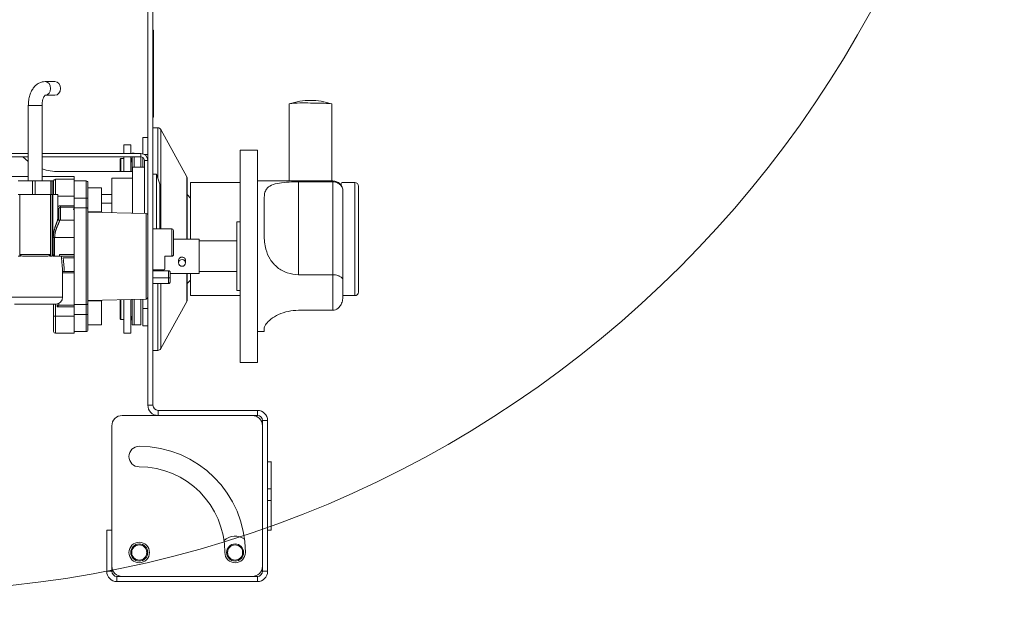
# Model space of a CAD drawing. Units: millimetres. Extents: x 5 to 415, y 5 to 292.
# Drawn here: x 344 to 372, y 199 to 216 of the extents above; entities that cross this region are included whole.
import ezdxf

# ---------------------------------------------------------------- set-up
doc = ezdxf.new("R2010")
doc.units = ezdxf.units.MM
doc.linetypes.add('PHANTOM', pattern=[12.7, 6.35, -1.27, 1.27, -1.27, 1.27, -1.27])
doc.layers.add('BEMAßUNG', color=96, linetype='Continuous')
doc.layers.add('SLD-0', color=179, linetype='Continuous')
doc.styles.add('SLDTEXTSTYLE0', font='TXT', dxfattribs={"width": 0.75})
doc.styles.add('SLDTEXTSTYLE5', font='TXT', dxfattribs={"width": 0.96})
doc.styles.add('SLDTEXTSTYLE6', font='TXT', dxfattribs={"width": 0.935789})
doc.dimstyles.new('SLDDIMSTYLE2', dxfattribs={"dimtxt": 3.5, "dimasz": 3.302, "dimexe": 0, "dimexo": 0.0625, "dimgap": 0.875, "dimtad": 1, "dimdec": 1, "dimlfac": 12.5, "dimrnd": 1e-09, "dimzin": 12, "dimdsep": 46, "dimtxsty": 'SLDTEXTSTYLE0', "dimblk1": 'NONE', "dimblk2": 'NONE', "dimsah": 1, "dimcen": 0.09, "dimadec": 0, "dimazin": 3, "dimtfac": 1, "dimtdec": 1, "dimtofl": 0, "dimtmove": 0, "dimatfit": 3, "dimldrblk": 'NONE', "dimfxl": 0, "dimfrac": 2, "dimtolj": 1, "dimtzin": 12, "dimarcsym": 0})

# ---------------------------------------------------------------- blocks, each defined once
blk = doc.blocks.new('_D_5')
at = {"layer": 'BEMAßUNG'}
for p, q in [((300.958, 208.358), (300.958, 214.708)), ((300.958, 205.668), (300.958, 208.358)), ((300.958, 207.013), (303.865, 188.666)), ((300.958, 205.668), (300.958, 199.318)), ((303.865, 188.666), (365.222, 188.666))]:
    blk.add_line(p, q, dxfattribs=at)
for points in [[(300.958, 208.358), (301.466, 211.66), (300.45, 211.66)], [(300.958, 205.668), (300.45, 202.366), (301.466, 202.366)]]:
    blk.add_solid(points, dxfattribs=at)
at = {"layer": 'BEMAßUNG', "char_height": 3.5, "attachment_point": 1}
for s, insert, style in [('Gasanschluss G3/4"=', (303.865, 192.969), 'SLDTEXTSTYLE6'), ('%%c', (349.142, 192.915), 'SLDTEXTSTYLE5'), ('26,9', (356.17, 192.969), 'SLDTEXTSTYLE5')]:
    blk.add_mtext(s, dxfattribs=dict(at, insert=insert, style=style))
blk = doc.blocks.new('_None')

msp = doc.modelspace()

# ---------------------------------------------------------------- linework, layer by layer
at = {"layer": 'SLD-0', "color": 179, "linetype": 'Continuous', "lineweight": 18}
for p, q in [((347.3896, 227.9427), (347.3896, 205.0427)), ((347.5396, 227.9427), (347.5396, 205.0427)), ((347.5596, 215.9927), (347.5396, 215.9927)), ((347.5596, 215.6927), (347.5596, 215.9927)), ((347.5396, 215.6927), (347.5596, 215.6927)), ((347.5396, 215.4927), (347.5596, 215.4927)), ((347.5596, 215.4927), (347.5596, 215.6927)), ((347.5596, 215.3587), (347.5596, 215.4927)), ((347.5396, 215.3587), (347.5596, 215.3587)), ((347.5596, 214.9837), (347.5596, 215.3587)), ((347.5596, 214.5677), (347.5596, 214.9837)), ((347.5596, 214.4427), (347.5596, 214.5677)), ((344.6766, 214.4927), (344.3881, 214.4927)), ((344.7392, 214.4775), (344.6766, 214.4927)), ((344.7921, 214.4341), (344.7392, 214.4775)), ((344.8275, 214.3692), (344.7921, 214.4341)), ((344.84, 214.2927), (344.8275, 214.3692)), ((344.8275, 214.2162), (344.84, 214.2927)), ((347.5396, 214.4427), (347.5596, 214.4427)), ((347.5396, 214.4427), (347.5596, 214.4427)), ((347.5596, 214.4246), (347.5396, 214.4246)), ((347.5596, 214.4246), (347.5596, 214.4427)), ((347.5596, 214.4015), (347.5596, 214.4246)), ((347.5596, 214.1616), (347.5596, 214.4015)), ((344.3881, 214.0927), (344.6766, 214.0927)), ((344.6766, 214.0927), (344.7392, 214.1079)), ((344.7392, 214.1079), (344.7921, 214.1513)), ((344.7921, 214.1513), (344.8275, 214.2162)), ((347.5396, 214.1616), (347.5596, 214.1616)), ((347.5596, 214.09), (347.5596, 214.1616)), ((347.5596, 214.0099), (347.5596, 214.09)), ((347.5596, 213.79), (347.5596, 214.0099)), ((343.8996, 213.7927), (343.8996, 211.5927)), ((344.2996, 211.5927), (344.2996, 213.7927)), ((347.5396, 213.79), (347.5596, 213.79)), ((347.5596, 213.5058), (347.5596, 213.79)), ((351.5146, 213.8397), (351.5146, 211.5927)), ((352.7646, 211.5927), (352.7646, 213.8397)), ((347.5396, 213.4528), (347.5596, 213.4528)), ((347.5596, 213.4528), (347.5596, 213.5058)), ((347.6805, 213.1427), (347.5396, 213.1427)), ((347.2396, 212.8625), (347.3896, 212.8625)), ((347.2396, 212.3863), (347.2396, 212.8625)), ((348.5271, 211.7153), (347.7681, 213.091)), ((346.8915, 212.6427), (346.6915, 212.6427)), ((346.6915, 212.6427), (346.6915, 212.3927)), ((346.8915, 212.3927), (346.8915, 212.6427)), ((343.8996, 212.3927), (342.6346, 212.3927)), ((343.8996, 212.2927), (342.6346, 212.2927)), ((343.8996, 212.155), (343.7381, 212.2927)), ((347.1896, 212.3927), (344.2996, 212.3927)), ((347.1896, 212.2927), (344.2996, 212.2927)), ((346.6915, 212.2927), (346.6915, 211.8625)), ((346.8915, 211.8625), (346.8915, 212.2927)), ((346.9288, 212.2848), (346.8946, 212.1141)), ((346.9896, 212.3977), (346.9296, 212.3977)), ((346.9296, 212.3977), (346.9296, 212.3927)), ((346.9296, 212.2927), (346.9296, 211.8728)), ((346.9896, 212.3927), (346.9896, 212.3977)), ((346.9896, 211.9927), (346.9896, 212.2927)), ((347.1896, 211.9927), (347.1896, 212.2927)), ((347.2396, 211.9927), (347.2396, 212.2793)), ((350.4896, 212.4927), (350.0896, 212.4927)), ((350.0896, 209.3927), (350.0896, 212.4927)), ((350.4896, 212.4878), (350.4896, 212.4927)), ((350.4896, 212.4878), (350.5896, 212.4878)), ((350.5896, 206.2927), (350.5896, 212.4878)), ((346.5996, 212.2427), (346.5796, 212.2227)), ((346.5796, 212.2227), (346.5796, 211.8625)), ((346.6915, 212.2427), (346.5996, 212.2427)), ((346.5996, 212.2427), (346.5996, 211.8625)), ((346.9396, 211.9927), (347.2896, 211.9927)), ((346.9396, 210.653), (346.9396, 211.9927)), ((347.2896, 212.1927), (347.2896, 210.645)), ((343.8996, 211.7177), (342.6346, 211.7177)), ((345.2396, 211.7177), (344.2996, 211.7177)), ((344.7896, 211.8625), (346.9396, 211.8625)), ((345.2396, 211.7177), (345.2396, 211.6427)), ((347.6396, 211.7927), (347.5396, 211.7927)), ((347.7396, 211.4927), (347.6396, 211.7927)), ((347.6396, 210.1927), (347.6396, 211.7927)), ((343.8218, 211.5927), (343.5996, 211.5927)), ((344.0238, 211.5927), (343.8218, 211.5927)), ((344.0238, 211.1927), (344.0238, 211.5927)), ((344.0629, 211.5927), (344.0238, 211.5927)), ((344.0996, 211.5927), (344.0629, 211.5927)), ((344.0996, 211.1927), (344.0996, 211.5927)), ((344.321, 211.5927), (344.0996, 211.5927)), ((344.5574, 211.5927), (344.321, 211.5927)), ((344.5574, 211.1927), (344.5574, 211.5927)), ((344.563, 211.5927), (344.5574, 211.5927)), ((344.5996, 211.5927), (344.563, 211.5927)), ((344.6333, 211.5927), (344.5996, 211.5927)), ((344.5996, 211.1927), (344.5996, 211.5927)), ((344.6333, 211.1927), (344.6333, 211.5927)), ((344.6396, 211.1927), (344.6396, 211.5927)), ((345.2396, 211.6427), (344.6896, 211.6427)), ((345.2396, 211.6427), (345.2396, 211.1427)), ((345.5896, 211.5927), (345.2396, 211.5927)), ((345.6396, 211.5427), (345.6396, 211.0927)), ((346.9396, 211.6677), (346.3396, 211.6677)), ((346.3396, 210.6667), (346.3396, 211.6677)), ((347.7396, 211.4927), (347.7396, 210.3927)), ((350.0896, 211.5427), (348.6396, 211.5427)), ((348.6396, 211.5427), (348.6396, 209.9569)), ((352.7896, 211.5927), (350.5896, 211.5927)), ((351.7896, 211.5647), (352.7896, 211.5647)), ((353.0396, 211.4585), (353.0396, 211.5177)), ((353.4396, 211.5427), (353.0646, 211.5427)), ((343.5996, 211.1927), (343.6496, 211.1927)), ((343.6496, 211.1927), (344.5496, 211.1927)), ((344.5496, 211.1927), (344.5996, 211.1927)), ((344.5996, 211.1927), (344.5996, 209.3927)), ((344.5996, 211.1927), (344.6108, 211.1927)), ((344.6108, 211.1927), (344.7596, 211.1927)), ((344.7596, 210.473), (344.7596, 211.1927)), ((345.2396, 211.1427), (345.2396, 210.8685)), ((346.0396, 211.3927), (345.6396, 211.3927)), ((346.0396, 210.6927), (346.0396, 211.3927)), ((346.3396, 211.1927), (346.0396, 211.1927)), ((348.6396, 211.0927), (348.5396, 211.1927)), ((353.0896, 211.2927), (353.0896, 211.2917)), ((353.0896, 211.2917), (353.0896, 208.6972)), ((345.2433, 210.8213), (345.231, 210.7727)), ((345.2396, 210.8685), (345.2396, 211.0927)), ((345.2396, 210.8685), (345.2396, 210.8217)), ((345.2396, 210.8217), (345.2396, 210.4427)), ((345.6396, 211.0927), (345.6396, 210.7711)), ((346.0396, 210.9427), (346.3396, 210.9427)), ((350.7896, 211.0807), (350.7896, 210.0199)), ((344.7896, 210.4513), (344.7896, 210.7613)), ((345.2396, 210.7969), (345.2205, 210.7427)), ((345.5896, 210.8069), (345.2396, 210.8069)), ((345.6396, 210.7711), (345.6396, 208.0143)), ((345.6396, 210.6927), (346.0396, 210.6927)), ((347.3407, 210.6438), (345.6396, 210.6827)), ((345.2396, 210.4427), (344.7956, 210.4427)), ((345.2396, 210.4427), (345.2396, 209.9427)), ((347.7396, 210.3927), (347.7396, 210.1927)), ((350.0896, 210.3927), (349.9896, 210.3927)), ((349.9896, 210.3927), (349.9896, 208.3927)), ((348.0896, 210.1927), (347.5396, 210.1927)), ((348.1396, 210.1427), (348.1396, 209.4427)), ((348.6396, 209.9569), (348.6396, 209.8927)), ((345.2396, 209.9427), (345.2396, 209.4427)), ((348.8896, 209.8927), (348.1396, 209.8927)), ((348.8896, 209.8927), (348.8896, 209.3927)), ((349.9896, 209.8427), (348.8896, 209.8427)), ((343.6496, 209.3927), (343.5996, 209.3927)), ((343.6496, 209.3927), (343.6702, 209.3927)), ((343.6702, 209.3927), (343.6702, 209.4427)), ((344.4378, 209.3927), (343.7614, 209.3927)), ((344.5289, 209.4427), (344.5289, 209.3927)), ((344.5289, 209.3927), (344.5496, 209.3927)), ((344.5996, 209.3927), (344.5496, 209.3927)), ((344.8062, 209.3927), (344.6496, 209.3927)), ((344.8062, 209.3927), (344.8062, 209.4427)), ((345.2396, 209.3927), (344.8306, 209.3927)), ((345.2396, 209.4427), (345.2396, 209.3927)), ((345.2396, 209.3927), (345.2396, 209.3477)), ((347.8896, 209.3927), (348.0896, 209.3927)), ((347.8896, 209.3927), (347.8896, 209.0378)), ((348.8896, 209.3927), (348.8896, 208.8927)), ((350.0896, 206.2927), (350.0896, 209.3927)), ((345.2396, 209.3477), (345.2396, 208.9427)), ((348.2896, 209.2697), (348.2896, 209.1958)), ((348.2896, 209.1958), (348.2972, 209.2329)), ((348.2972, 209.1587), (348.2896, 209.1958)), ((348.2972, 209.2329), (348.3189, 209.2643)), ((348.3189, 209.1272), (348.2972, 209.1587)), ((348.3189, 209.2643), (348.3513, 209.2853)), ((348.3513, 209.1062), (348.3189, 209.1272)), ((348.3513, 209.2853), (348.3896, 209.2927)), ((348.3896, 209.0989), (348.3513, 209.1062)), ((348.3896, 209.2927), (348.4278, 209.2853)), ((348.4278, 209.1062), (348.3896, 209.0989)), ((348.4278, 209.2853), (348.4603, 209.2643)), ((348.4603, 209.1272), (348.4278, 209.1062)), ((348.4603, 209.2643), (348.4819, 209.2329)), ((348.4819, 209.1587), (348.4603, 209.1272)), ((348.4819, 209.2329), (348.4896, 209.1958)), ((348.4896, 209.1958), (348.4819, 209.1587)), ((348.4896, 209.1958), (348.4896, 209.2696)), ((344.8996, 208.1927), (344.8996, 208.9775)), ((344.9025, 208.9427), (345.2396, 208.9427)), ((345.2396, 208.9427), (345.2396, 208.9116)), ((345.2396, 208.9116), (345.2396, 207.9637)), ((347.5396, 208.9927), (347.8396, 208.9927)), ((347.5396, 208.9664), (347.9896, 208.9664)), ((348.0396, 208.9409), (348.0396, 208.7687)), ((348.0396, 208.8927), (348.8896, 208.8927)), ((348.6396, 208.8927), (348.6396, 208.2427)), ((348.8896, 208.9427), (349.9896, 208.9427)), ((351.7896, 208.854), (352.7896, 208.854)), ((347.5396, 208.7656), (347.9896, 208.7656)), ((347.5396, 208.5927), (347.9396, 208.5927)), ((347.9396, 208.5927), (347.9896, 208.5927)), ((348.0396, 208.7687), (348.0396, 208.6444)), ((348.5396, 208.5927), (348.6396, 208.6927)), ((353.0896, 208.6972), (353.0896, 208.2231)), ((348.6396, 208.2427), (350.0896, 208.2427)), ((349.9896, 208.3927), (350.0896, 208.3927)), ((353.0896, 208.2427), (353.4396, 208.2427)), ((344.6996, 207.9927), (343.4996, 207.9927)), ((344.6396, 207.6427), (344.6396, 207.9927)), ((344.7592, 207.9365), (344.7681, 207.9454)), ((344.7681, 207.9454), (344.7758, 207.953)), ((344.7758, 207.953), (344.7819, 207.9592)), ((344.7819, 207.9592), (344.7864, 207.9637)), ((344.7896, 207.9703), (344.7864, 207.9637)), ((344.7896, 208.0177), (344.7896, 207.9703)), ((345.5896, 207.9785), (345.2396, 207.9785)), ((345.2396, 207.9637), (345.2396, 207.9169)), ((345.6396, 208.1027), (347.3407, 208.1416)), ((346.0396, 208.0927), (345.6396, 208.0927)), ((345.6396, 208.0143), (345.6396, 207.6927)), ((346.0396, 207.3927), (346.0396, 208.0927)), ((346.5796, 208.1242), (346.5796, 207.5627)), ((346.5996, 208.1246), (346.5996, 207.5427)), ((346.6915, 208.1267), (346.6915, 207.1427)), ((346.8915, 207.1427), (346.8915, 208.1313)), ((346.9296, 208.1322), (346.9296, 207.3877)), ((346.9896, 207.3877), (346.9896, 208.1336)), ((347.1896, 207.3927), (347.1896, 208.1381)), ((347.2396, 207.8625), (347.2396, 208.1393)), ((347.7681, 206.6944), (348.5271, 208.0701)), ((344.7396, 207.9169), (344.7496, 207.9269)), ((344.7496, 207.9269), (344.7592, 207.9365)), ((345.2396, 207.9169), (345.2396, 207.6927)), ((345.2396, 207.9169), (345.2396, 207.6427)), ((345.6396, 207.6927), (345.6396, 207.2427)), ((346.8946, 207.6713), (346.9288, 207.5006)), ((347.2396, 207.3625), (347.2396, 207.8625)), ((351.7896, 207.8148), (352.7896, 207.8148)), ((344.6396, 207.1927), (344.6396, 207.6427)), ((345.2396, 207.6427), (345.2396, 207.1427)), ((345.6396, 207.3927), (346.0396, 207.3927)), ((346.5796, 207.5627), (346.5996, 207.5427)), ((346.5996, 207.5427), (346.6915, 207.5427)), ((346.9296, 207.3877), (346.9896, 207.3877)), ((346.9896, 207.3927), (347.1896, 207.3927)), ((344.6896, 207.1427), (345.2396, 207.1427)), ((345.2396, 207.1927), (345.5896, 207.1927)), ((346.6915, 207.1427), (346.8915, 207.1427)), ((347.3896, 207.3625), (347.2396, 207.3625)), ((350.5896, 207.1927), (350.7896, 207.1927)), ((350.7896, 207.2663), (350.7896, 207.1927)), ((347.5396, 206.6427), (347.6805, 206.6427)), ((350.0896, 206.2927), (350.5896, 206.2927)), ((350.5896, 204.8927), (347.6896, 204.8927)), ((346.6396, 204.7427), (350.4396, 204.7427)), ((350.5896, 204.7427), (347.6896, 204.7427)), ((350.7396, 200.1927), (350.7396, 204.5927)), ((350.8896, 200.1927), (350.8896, 204.5927)), ((346.3396, 200.3427), (346.3396, 204.4427)), ((350.7396, 204.4427), (350.7396, 200.3427)), ((351.0021, 203.3927), (350.8896, 203.3927)), ((350.9896, 203.3927), (350.8896, 203.3927)), ((350.9896, 202.5978), (350.9896, 203.3927)), ((350.8896, 202.5978), (350.9896, 202.5978)), ((350.9896, 202.5978), (350.9896, 202.2645)), ((350.8896, 202.2645), (350.9896, 202.2645)), ((350.9896, 201.3927), (350.9896, 202.2645)), ((346.1896, 201.3927), (346.1896, 200.1927)), ((346.1896, 201.3927), (346.3396, 201.3927)), ((346.3396, 201.3927), (346.3396, 200.1927)), ((350.9896, 201.3927), (350.8896, 201.3927)), ((346.4896, 200.0427), (350.5896, 200.0427)), ((346.4896, 199.8927), (350.5896, 199.8927)), ((350.4396, 200.0427), (346.6396, 200.0427))]:
    msp.add_line(p, q, dxfattribs=at)
at = {"layer": 'SLD-0', "color": 8, "linetype": 'PHANTOM', "lineweight": 18}
for p, q in [((347.5396, 214.9837), (347.5596, 214.9837)), ((347.5396, 214.5677), (347.5596, 214.5677)), ((344.3881, 214.4927), (344.3879, 214.4927)), ((344.4506, 214.4775), (344.3881, 214.4927)), ((344.5036, 214.4341), (344.4506, 214.4775)), ((344.539, 214.3692), (344.5036, 214.4341)), ((344.5514, 214.2927), (344.539, 214.3692)), ((344.539, 214.2162), (344.5514, 214.2927)), ((347.5396, 214.4015), (347.5596, 214.4015)), ((344.3883, 214.0927), (344.4506, 214.1079)), ((344.4506, 214.1079), (344.5036, 214.1513)), ((344.5036, 214.1513), (344.539, 214.2162)), ((347.5396, 214.09), (347.5596, 214.09)), ((347.5396, 214.0099), (347.5596, 214.0099)), ((344.2996, 213.7927), (343.8996, 213.7927)), ((347.5396, 213.5058), (347.5596, 213.5058)), ((347.6805, 213.1427), (347.6805, 211.6698)), ((347.7681, 213.091), (347.7681, 210.1927)), ((346.9288, 211.8625), (346.9288, 212.2848)), ((347.1896, 212.2927), (347.1896, 212.3927)), ((347.2953, 212.3625), (347.3896, 212.3625)), ((346.8946, 212.1141), (346.8946, 211.8625)), ((347.2896, 212.1927), (347.3896, 212.1927)), ((348.5271, 209.8927), (348.5271, 211.7153)), ((344.6896, 211.6427), (344.6896, 211.1927)), ((345.5896, 211.0927), (345.5896, 211.5927)), ((351.7896, 211.5647), (351.7896, 208.854)), ((352.7896, 211.5647), (352.7896, 211.5927)), ((352.7896, 208.854), (352.7896, 211.5647)), ((353.4396, 211.5427), (353.4396, 208.2427)), ((343.6496, 211.1927), (343.6496, 209.3927)), ((344.5496, 209.3927), (344.5496, 211.1927)), ((344.6108, 211.1927), (344.6108, 209.4427)), ((344.7596, 211.1427), (345.2396, 211.1427)), ((344.8396, 210.8217), (344.8396, 210.8685)), ((344.8396, 210.8685), (345.2396, 210.8685)), ((344.8396, 210.8217), (344.8396, 210.4427)), ((345.2396, 210.8217), (344.8396, 210.8217)), ((345.5896, 211.0927), (345.2396, 211.0927)), ((345.5896, 210.8069), (345.5896, 211.0927)), ((345.5896, 211.0927), (345.6396, 211.0927)), ((344.7896, 210.7613), (344.7596, 210.7613)), ((345.5896, 207.9785), (345.5896, 210.8069)), ((347.3407, 208.1416), (347.3407, 210.6438)), ((348.0896, 209.3927), (348.0896, 210.1927)), ((344.6683, 209.9427), (344.6283, 209.9427)), ((344.6283, 209.4427), (344.6283, 209.9427)), ((344.6683, 209.9427), (344.6683, 209.4018)), ((344.6683, 209.9427), (345.2396, 209.9427)), ((343.6702, 209.4427), (344.5289, 209.4427)), ((344.6108, 209.4427), (344.5996, 209.4427)), ((344.6108, 209.4427), (344.6283, 209.4427)), ((344.8062, 209.4427), (345.2396, 209.4427)), ((345.2396, 209.3477), (344.9199, 209.3477)), ((345.2396, 208.9116), (344.8996, 208.9116)), ((347.9896, 208.7656), (347.9896, 208.9664)), ((348.5271, 208.0701), (348.5271, 208.8927)), ((352.7896, 207.8148), (352.7896, 208.854)), ((347.6805, 208.5927), (347.6805, 206.6427)), ((347.7681, 208.5927), (347.7681, 206.6944)), ((347.9896, 208.5927), (347.9896, 208.7656)), ((343.2996, 208.1927), (344.8996, 208.1927)), ((344.6896, 207.9927), (344.6896, 207.6427)), ((344.7396, 207.9169), (344.7396, 207.9967)), ((344.7864, 207.9637), (345.2396, 207.9637)), ((345.5896, 207.6927), (345.5896, 207.9785)), ((346.8946, 208.1314), (346.8946, 207.6713)), ((346.9288, 207.5006), (346.9288, 208.1322)), ((345.2396, 207.9169), (344.7396, 207.9169)), ((345.5896, 207.6927), (345.2396, 207.6927)), ((345.5896, 207.1927), (345.5896, 207.6927)), ((345.6396, 207.6927), (345.5896, 207.6927)), ((347.3896, 207.8625), (347.2396, 207.8625)), ((344.6896, 207.6427), (344.6396, 207.6427)), ((344.6896, 207.6427), (344.6896, 207.1427)), ((344.6896, 207.6427), (345.2396, 207.6427)), ((347.5396, 205.0427), (347.3896, 205.0427)), ((347.6896, 204.8927), (347.6896, 204.7427)), ((350.5896, 204.7427), (350.5896, 204.8927)), ((350.7396, 204.5927), (350.8896, 204.5927)), ((346.3396, 200.1927), (346.1896, 200.1927)), ((350.7396, 200.1927), (350.8896, 200.1927)), ((346.4896, 200.0427), (346.4896, 199.8927)), ((350.5896, 200.0427), (350.5896, 199.8927))]:
    msp.add_line(p, q, dxfattribs=at)
at = {"layer": 'SLD-0', "color": 179, "linetype": 'Continuous', "lineweight": 18}
for centre, radius in [((340.0692, 231.9538), 32.3393), ((347.1396, 200.7427), 0.3), ((347.1396, 200.7427), 0.25), ((347.1396, 200.7427), 0.22), ((349.9396, 200.7427), 0.25), ((349.9396, 200.7427), 0.22)]:
    msp.add_circle(centre, radius, dxfattribs=at)
for centre, radius, start, end in [((351.9468, 210.7737), 3.0963, 86.43124, 98.02525), ((352.1396, 211.938), 2.0031, 71.95212, 108.04788), ((352.2833, 209.5142), 4.3522, 83.65106, 91.89242), ((347.6805, 213.0427), 0.1, 28.88658, 90), ((346.8896, 212.2926), 0.04, 348.69007, 0), ((347.1896, 212.1927), 0.2, 0, 90), ((347.1896, 212.1927), 0.1, 0, 90), ((347.0515, 212.0827), 0.16, 168.69007, 180), ((344.7896, 213.3625), 1.5, 250.93342, 270), ((348.4396, 211.6669), 0.1, 0, 28.88658), ((344.6896, 211.5927), 0.05, 90, 180), ((345.5896, 211.5427), 0.05, 0, 90.00062), ((352.7896, 211.2927), 0.3, 0, 90), ((353.0646, 211.5177), 0.025, 90, 180), ((353.4396, 211.4427), 0.1, 0, 90), ((347.3396, 210.5938), 0.05, 0, 88.69061), ((348.0896, 210.1427), 0.05, 0, 90), ((353.4396, 208.3427), 0.1, 270, 0), ((344.6996, 208.1927), 0.2, 270, 0), ((347.3396, 208.1916), 0.05, 271.30939, 0), ((348.4396, 208.1185), 0.1, 331.11342, 0), ((347.0515, 207.7027), 0.16, 180, 191.30993), ((346.8896, 207.4928), 0.04, 0, 11.30993), ((344.6896, 207.1927), 0.05, 180, 270), ((345.5896, 207.2427), 0.05, 269.99938, 0), ((347.6805, 206.7427), 0.1, 270, 331.11342), ((347.6896, 205.0427), 0.3, 180, 270), ((347.6896, 205.0427), 0.15, 180, 270), ((350.5896, 204.5927), 0.3, 0, 89.99988), ((346.6396, 204.4427), 0.3, 90, 180), ((350.4396, 204.4427), 0.3, 0, 90), ((350.5896, 204.5927), 0.15, 0, 90), ((347.1396, 203.5427), 0.3, 90, 270), ((347.1396, 200.7427), 3.1, 0, 90), ((347.1396, 200.7427), 2.5, 0, 90), ((349.9396, 200.7427), 0.475, 54.5078, 133.04447), ((349.9396, 200.7427), 0.3, 180, 0), ((346.4896, 200.1927), 0.3, 180, 270), ((346.6396, 200.3427), 0.3, 180, 270), ((346.4896, 200.1927), 0.15, 180, 270), ((350.4396, 200.3427), 0.3, 270, 0), ((350.5896, 200.1927), 0.3, 270, 0), ((350.5896, 200.1927), 0.15, 270.00025, 0)]:
    msp.add_arc(centre, radius, start, end, dxfattribs=at)
at = {"layer": 'SLD-0', "color": 8, "linetype": 'PHANTOM', "lineweight": 18}
msp.add_arc((344.656, 209.4377), 0.0455, 173.6897, 261.83532, dxfattribs=at)
at = {"layer": 'SLD-0', "color": 179, "linetype": 'Continuous', "lineweight": 18}
msp.add_ellipse((344.5896, 211.3056), major_axis=(0.05, 0), ratio=0.3588317, start_param=5.7773995, end_param=6.2831853, dxfattribs=at)
for points, knots in [([(344.3881, 214.4927), (344.3604, 214.4908), (344.2976, 214.4866), (344.2051, 214.4498), (344.1168, 214.3867), (344.0406, 214.2999), (343.9775, 214.1903), (343.9311, 214.0605), (343.9041, 213.9249), (343.901, 213.834), (343.8996, 213.7927)], [0, 0, 0, 0, 0.094391, 0.2143946, 0.3350135, 0.461839, 0.5972729, 0.7388706, 0.8815736, 1, 1, 1, 1]), ([(344.2996, 213.7927), (344.2999, 213.8095), (344.3011, 213.8594), (344.3139, 213.9392), (344.3405, 214.0185), (344.3715, 214.072), (344.3955, 214.0935), (344.3953, 214.0931), (344.3952, 214.0929)], [0, 0, 0, 0, 0.1014805, 0.3016894, 0.4982183, 0.6880535, 0.8737868, 1, 1, 1, 1]), ([(348.5396, 209.8927), (348.5396, 210.0009), (348.5396, 210.2238), (348.5396, 210.5545), (348.5396, 210.8725), (348.5396, 211.1562), (348.5396, 211.3869), (348.5396, 211.5506), (348.5396, 211.6493), (348.5396, 211.6612), (348.5396, 211.6669)], [0, 0, 0, 0, 0.1165156, 0.2400106, 0.3686402, 0.5, 0.6313598, 0.7599894, 0.8834844, 1, 1, 1, 1]), ([(350.7896, 211.0807), (350.7916, 211.131), (350.7956, 211.2335), (350.8517, 211.3681), (350.9862, 211.4746), (351.2198, 211.5357), (351.5002, 211.5611), (351.6977, 211.5635), (351.7896, 211.5647)], [0, 0, 0, 0, 0.14111, 0.2870541, 0.4731335, 0.659488, 0.8415776, 1, 1, 1, 1]), ([(352.7896, 211.5647), (352.8175, 211.5627), (352.8733, 211.5588), (352.9544, 211.5266), (353.0297, 211.4696), (353.0787, 211.3874), (353.0896, 211.3228), (353.0896, 211.292), (353.0896, 211.2917)], [0, 0, 0, 0, 0.1521192, 0.303691, 0.5055987, 0.7675854, 0.9979976, 1, 1, 1, 1]), ([(353.0396, 211.5177), (353.0396, 211.5147), (353.0396, 211.5101), (353.0396, 211.4638), (353.0396, 211.448)], [0, 0, 0, 0, 0.6583077, 1, 1, 1, 1]), ([(353.5396, 211.4427), (353.5396, 211.4377), (353.5396, 211.4273), (353.5396, 211.3411), (353.5396, 211.1981), (353.5396, 210.9965), (353.5396, 210.7487), (353.5396, 210.4709), (353.5396, 210.0907), (353.5396, 209.6947), (353.5396, 209.3145), (353.5396, 209.0367), (353.5396, 208.7889), (353.5396, 208.5873), (353.5396, 208.4443), (353.5396, 208.3581), (353.5396, 208.3477), (353.5396, 208.3427)], [0, 0, 0, 0, 0.0582581, 0.1200058, 0.1843202, 0.25, 0.3156797, 0.3799941, 0.4417419, 0.558258, 0.6200057, 0.6843207, 0.75, 0.8156797, 0.8799941, 0.9417419, 1, 1, 1, 1]), ([(344.6391, 211.3647), (344.6391, 211.3603), (344.6392, 211.3538), (344.6347, 211.3463), (344.6333, 211.3439)], [0, 0, 0, 0, 0.6838832, 1, 1, 1, 1]), ([(344.7896, 210.5152), (344.789, 210.5181), (344.7877, 210.5239), (344.7776, 210.5306), (344.7673, 210.5345), (344.7605, 210.5351), (344.7596, 210.5352)], [0, 0, 0, 0, 0.324991, 0.6508789, 0.9520304, 1, 1, 1, 1]), ([(345.5896, 210.8069), (345.5944, 210.8066), (345.6042, 210.806), (345.6173, 210.8015), (345.6284, 210.7947), (345.6367, 210.7849), (345.6394, 210.7767), (345.6395, 210.7718), (345.6396, 210.7712), (345.6396, 210.7711)], [0, 0, 0, 0, 0.1662848, 0.3321179, 0.508976, 0.7168638, 0.9635935, 0.9947676, 1, 1, 1, 1]), ([(344.7958, 210.4431), (344.795, 210.443), (344.7911, 210.4425), (344.7684, 210.4517), (344.7599, 210.4721), (344.7599, 210.475), (344.7599, 210.476)], [0, 0, 0, 0, 0.0972291, 0.4756364, 0.8061603, 1, 1, 1, 1]), ([(351.7896, 208.854), (351.6794, 208.8644), (351.4591, 208.8851), (351.1669, 209.0491), (350.9491, 209.2931), (350.8383, 209.5611), (350.7944, 209.8073), (350.7912, 209.9484), (350.7896, 210.0199)], [0, 0, 0, 0, 0.1896892, 0.3794759, 0.5662303, 0.7478892, 0.8721039, 1, 1, 1, 1]), ([(343.7614, 209.3927), (343.7404, 209.394), (343.7142, 209.3956), (343.6873, 209.4111), (343.6774, 209.4208), (343.6713, 209.4319), (343.6705, 209.4391), (343.6702, 209.4427)], [0, 0, 0, 0, 0.553009, 0.6900192, 0.8278713, 0.9132717, 1, 1, 1, 1]), ([(344.5289, 209.4427), (344.5287, 209.4395), (344.5281, 209.4332), (344.5231, 209.4229), (344.5122, 209.4108), (344.4872, 209.3974), (344.4604, 209.393), (344.4413, 209.3928), (344.4378, 209.3927)], [0, 0, 0, 0, 0.0760966, 0.1518325, 0.2779244, 0.4924482, 0.9056335, 1, 1, 1, 1]), ([(344.6496, 209.3927), (344.6434, 209.3933), (344.6317, 209.3945), (344.6165, 209.404), (344.6061, 209.4165), (344.6005, 209.4298), (344.5999, 209.4387), (344.5996, 209.4427)], [0, 0, 0, 0, 0.27543353, 0.51892009, 0.70958485, 0.86844703, 1, 1, 1, 1]), ([(344.6283, 209.4427), (344.6283, 209.4426), (344.6291, 209.4413), (344.6344, 209.4326), (344.6459, 209.4176), (344.6613, 209.4067), (344.6683, 209.4018)], [0, 0, 0, 0, 0.0072175, 0.0866692, 0.5866807, 1, 1, 1, 1]), ([(344.8306, 209.3927), (344.8278, 209.3934), (344.8222, 209.3947), (344.8144, 209.4048), (344.8086, 209.4195), (344.8064, 209.4332), (344.8063, 209.4408), (344.8062, 209.4427)], [0, 0, 0, 0, 0.2435605, 0.4873666, 0.7222684, 0.9324472, 1, 1, 1, 1]), ([(344.899, 208.9775), (344.8972, 209.0108), (344.8937, 209.079), (344.8753, 209.2269), (344.8724, 209.3361), (344.871, 209.3915)], [0, 0, 0, 0, 0.3210446, 0.6556251, 1, 1, 1, 1]), ([(348.0896, 209.3927), (348.094, 209.3931), (348.1029, 209.3938), (348.116, 209.3995), (348.1287, 209.4099), (348.1375, 209.4251), (348.1396, 209.4368), (348.1396, 209.4426), (348.1396, 209.4427)], [0, 0, 0, 0, 0.137988, 0.2753377, 0.4680054, 0.7380355, 0.9953453, 1, 1, 1, 1]), ([(344.9199, 209.3477), (344.9217, 209.3127), (344.9261, 209.229), (344.9428, 209.108), (344.9529, 209.0091), (344.9432, 208.9511), (344.9159, 208.9467), (344.903, 208.9447)], [0, 0, 0, 0, 0.1600858, 0.3821189, 0.6158162, 0.8191178, 1, 1, 1, 1]), ([(348.3896, 209.369), (348.3784, 209.3679), (348.3562, 209.3657), (348.3265, 209.3486), (348.3039, 209.3235), (348.2909, 209.2955), (348.2908, 209.2771), (348.2908, 209.2696)], [0, 0, 0, 0, 0.2117985, 0.4235038, 0.6378881, 0.8540841, 1, 1, 1, 1]), ([(348.4892, 209.2696), (348.4884, 209.2797), (348.4867, 209.3006), (348.4708, 209.3298), (348.4465, 209.3532), (348.4178, 209.3669), (348.398, 209.3684), (348.3896, 209.369)], [0, 0, 0, 0, 0.1980769, 0.4086623, 0.6226356, 0.8388546, 1, 1, 1, 1]), ([(347.8396, 208.9927), (347.8451, 208.9932), (347.8562, 208.9941), (347.871, 209.0015), (347.8823, 209.0125), (347.8886, 209.0253), (347.8893, 209.0341), (347.8896, 209.0378)], [0, 0, 0, 0, 0.20918676, 0.41832279, 0.62865795, 0.84234358, 1, 1, 1, 1]), ([(347.9896, 208.9664), (347.995, 208.9661), (348.0058, 208.9656), (348.0202, 208.9613), (348.0314, 208.9551), (348.0384, 208.9479), (348.0392, 208.9431), (348.0396, 208.9409)], [0, 0, 0, 0, 0.1985705, 0.3969788, 0.5986601, 0.8097262, 1, 1, 1, 1]), ([(348.5396, 208.1185), (348.5396, 208.1242), (348.5396, 208.1361), (348.5396, 208.2346), (348.5396, 208.3991), (348.5396, 208.6189), (348.5396, 208.8048), (348.5396, 208.8927)], [0, 0, 0, 0, 0.1885742, 0.3884445, 0.5966246, 0.8092231, 1, 1, 1, 1]), ([(353.0896, 208.6972), (353.0896, 208.6973), (353.0896, 208.7119), (353.0787, 208.7448), (353.0297, 208.7922), (352.9544, 208.8285), (352.8733, 208.85), (352.8175, 208.8527), (352.7896, 208.854)], [0, 0, 0, 0, 0.0020026, 0.2324142, 0.4944017, 0.6963085, 0.8478808, 1, 1, 1, 1]), ([(348.0396, 208.7687), (348.0396, 208.7687), (348.0396, 208.7681), (348.0372, 208.7671), (348.0275, 208.7662), (348.0146, 208.7658), (348.0021, 208.7656), (347.9937, 208.7656), (347.9896, 208.7656)], [0, 0, 0, 0, 0.0043825, 0.3057666, 0.5815041, 0.7601955, 0.8797276, 1, 1, 1, 1]), ([(348.0396, 208.6444), (348.0396, 208.6443), (348.0396, 208.6382), (348.0375, 208.6257), (348.0287, 208.61), (348.016, 208.5995), (348.0029, 208.5938), (347.994, 208.5931), (347.9896, 208.5927)], [0, 0, 0, 0, 0.0046434, 0.2619753, 0.5319757, 0.7246599, 0.8620098, 1, 1, 1, 1]), ([(345.5896, 207.9785), (345.5944, 207.9788), (345.6042, 207.9794), (345.6173, 207.9839), (345.6284, 207.9907), (345.6367, 208.0005), (345.6394, 208.0087), (345.6395, 208.0136), (345.6396, 208.0142), (345.6396, 208.0143)], [0, 0, 0, 0, 0.1662863, 0.3321078, 0.5089637, 0.7168667, 0.9635739, 0.9947476, 1, 1, 1, 1]), ([(353.0896, 208.2231), (353.0896, 208.2228), (353.0896, 208.178), (353.0781, 208.0836), (353.0274, 207.9598), (352.9516, 207.8729), (352.8715, 207.8239), (352.8169, 207.8178), (352.7896, 207.8148)], [0, 0, 0, 0, 0.0019625, 0.2429903, 0.5090706, 0.7083967, 0.8538977, 1, 1, 1, 1]), ([(350.7896, 207.2663), (350.7916, 207.2868), (350.7957, 207.3277), (350.8459, 207.4259), (350.9707, 207.5575), (351.1989, 207.6964), (351.4829, 207.7958), (351.6893, 207.8086), (351.7896, 207.8148)], [0, 0, 0, 0, 0.1278572, 0.2553945, 0.4444691, 0.6336719, 0.8221012, 1, 1, 1, 1])]:
    msp.add_open_spline(points, degree=3, knots=knots, dxfattribs=at)
at = {"layer": 'SLD-0', "color": 8, "linetype": 'PHANTOM', "lineweight": 18}
for points, knots in [([(344.6396, 211.3654), (344.6392, 211.3575), (344.6387, 211.347), (344.6344, 211.3374), (344.6333, 211.335)], [0, 0, 0, 0, 0.7513929, 1, 1, 1, 1]), ([(344.8396, 210.8685), (344.8345, 210.8683), (344.8181, 210.8675), (344.7911, 210.857), (344.7683, 210.8404), (344.7611, 210.8265), (344.7596, 210.8234)], [0, 0, 0, 0, 0.1581069, 0.513072, 0.8941616, 1, 1, 1, 1]), ([(344.7896, 210.7613), (344.7901, 210.7685), (344.7913, 210.7827), (344.8007, 210.8015), (344.8146, 210.8152), (344.8287, 210.8211), (344.837, 210.8216), (344.8396, 210.8217)], [0, 0, 0, 0, 0.2537372, 0.4980042, 0.7187803, 0.9143541, 1, 1, 1, 1]), ([(344.6283, 209.9427), (344.631, 209.991), (344.6373, 210.1039), (344.6836, 210.2557), (344.7288, 210.3761), (344.7579, 210.4516), (344.7567, 210.469), (344.7562, 210.4759)], [0, 0, 0, 0, 0.1960892, 0.45820014, 0.68099564, 0.87393921, 1, 1, 1, 1]), ([(344.7963, 210.4397), (344.7992, 210.4407), (344.8044, 210.4427), (344.8105, 210.4352), (344.8093, 210.4111), (344.7775, 210.3382), (344.7282, 210.2284), (344.6784, 210.0909), (344.6713, 209.9868), (344.6683, 209.9427)], [0, 0, 0, 0, 0.0375893, 0.0688431, 0.2425355, 0.4142202, 0.6097612, 0.8348551, 1, 1, 1, 1])]:
    msp.add_open_spline(points, degree=3, knots=knots, dxfattribs=at)

# ---------------------------------------------------------------- dimensions: what is measured, and where the dimension line sits
at = {"layer": 'BEMAßUNG'}
dim = msp.add_linear_dim(base=(300.9584, 205.6685), p1=(290.3875, 208.3585), p2=(290.3875, 205.6685), angle=90, text='Gasanschluss G3/4"=%%c26.9', dimstyle='SLDDIMSTYLE2', dxfattribs=at)
dim.commit()
dim.dimension.update_dxf_attribs({"geometry": '_D_5', "text_midpoint": (300.9584, 207.0135), "dimtype": 160})

doc.saveas('drawing.dxf')
